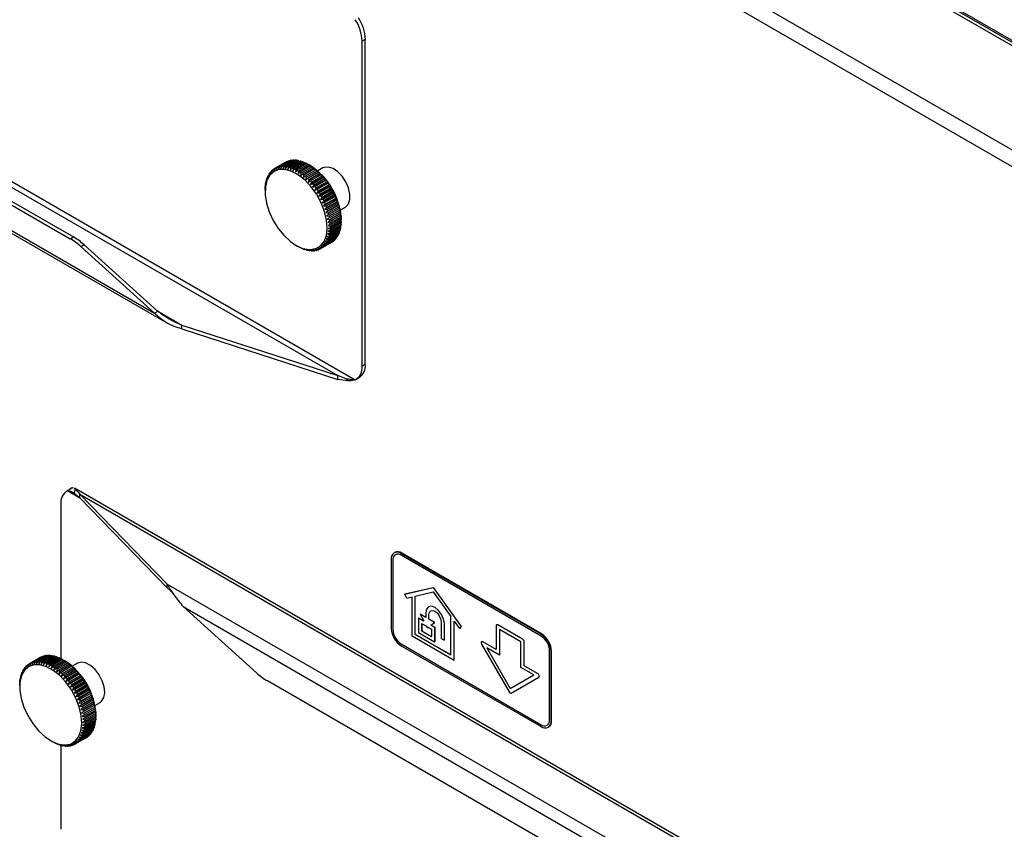
# Model space of a CAD drawing. Units: millimetres. Extents: x 88 to 3250, y 197 to 3459.
# Drawn here: x 2543 to 2717, y 942 to 1086 of the extents above; entities that cross this region are included whole.
import ezdxf

# ---------------------------------------------------------------- set-up
doc = ezdxf.new("R2010")
doc.units = ezdxf.units.MM

msp = doc.modelspace()

# ---------------------------------------------------------------- linework, layer by layer
at = {"color": 7, "linetype": 'Continuous', "lineweight": 25}
for p, q in [((2860.9, 998.72), (2468.98, 1224.97)), ((2861.8, 998.81), (2469.88, 1225.06)), ((2471.58, 1224.42), (2861.99, 999.04)), ((2844.92, 989.5), (2453, 1215.75)), ((2843.65, 987.29), (2451.73, 1213.54)), ((2461.74, 1102.98), (2602.13, 1021.94)), ((2463.91, 1100.68), (2599.05, 1022.67)), ((2480.62, 1082.9), (2568.9, 1031.93)), ((2482.19, 1082.48), (2566.62, 1033.74)), ((2603.92, 1082.15), (2603.35, 1081.83)), ((2603.35, 1024.32), (2603.35, 1081.83)), ((2603.92, 1024.65), (2603.92, 1082.15)), ((2497.1, 1078.41), (2551.71, 1046.88)), ((2497.66, 1078.73), (2552.27, 1047.21)), ((2590.88, 1060.76), (2588.97, 1059.65)), ((2591.09, 1060.78), (2589.18, 1059.67)), ((2591.29, 1060.78), (2589.38, 1059.68)), ((2591.51, 1060.77), (2589.6, 1059.67)), ((2591.72, 1060.76), (2589.81, 1059.65)), ((2590.88, 1060.76), (2590.99, 1060.72)), ((2591.29, 1060.78), (2591.43, 1060.73)), ((2591.72, 1060.76), (2591.89, 1060.69)), ((2587.7, 1059.15), (2587.54, 1059.07)), ((2587.54, 1059.07), (2587.57, 1058.75)), ((2587.57, 1058.75), (2587.71, 1059.18)), ((2589.77, 1060.39), (2587.86, 1059.28)), ((2587.86, 1059.28), (2587.88, 1058.95)), ((2587.88, 1058.95), (2588.04, 1059.38)), ((2589.95, 1060.48), (2588.04, 1059.38)), ((2590.12, 1060.56), (2588.21, 1059.46)), ((2588.21, 1059.46), (2588.22, 1059.1)), ((2588.22, 1059.1), (2588.4, 1059.53)), ((2590.31, 1060.63), (2588.4, 1059.53)), ((2590.49, 1060.68), (2588.58, 1059.58)), ((2588.58, 1059.58), (2588.59, 1059.21)), ((2588.59, 1059.21), (2588.78, 1059.62)), ((2590.69, 1060.73), (2588.78, 1059.62)), ((2588.97, 1059.27), (2589.18, 1059.67)), ((2588.97, 1059.65), (2588.97, 1059.27)), ((2589.38, 1059.68), (2589.37, 1059.28)), ((2589.37, 1059.28), (2589.6, 1059.67)), ((2589.77, 1060.39), (2589.78, 1060.38)), ((2589.81, 1059.65), (2589.79, 1059.25)), ((2589.79, 1059.25), (2590.04, 1059.62)), ((2591.95, 1060.72), (2590.04, 1059.62)), ((2590.12, 1060.56), (2590.16, 1060.55)), ((2590.26, 1059.58), (2590.22, 1059.16)), ((2590.22, 1059.16), (2590.49, 1059.52)), ((2592.17, 1060.68), (2590.26, 1059.58)), ((2590.49, 1060.68), (2590.57, 1060.66)), ((2592.4, 1060.63), (2590.49, 1059.52)), ((2590.71, 1059.46), (2590.66, 1059.03)), ((2590.66, 1059.03), (2590.95, 1059.37)), ((2592.62, 1060.56), (2590.71, 1059.46)), ((2592.86, 1060.48), (2590.95, 1059.37)), ((2591.18, 1059.29), (2591.11, 1058.85)), ((2591.11, 1058.85), (2591.42, 1059.18)), ((2593.09, 1060.39), (2591.18, 1059.29)), ((2593.33, 1060.28), (2591.42, 1059.18)), ((2591.65, 1059.07), (2591.56, 1058.63)), ((2593.56, 1060.17), (2591.65, 1059.07)), ((2593.8, 1060.04), (2591.89, 1058.94)), ((2594.03, 1059.91), (2592.12, 1058.8)), ((2592.17, 1060.68), (2592.35, 1060.6)), ((2594.27, 1059.75), (2592.36, 1058.65)), ((2594.5, 1059.6), (2592.59, 1058.5)), ((2592.62, 1060.56), (2592.83, 1060.46)), ((2594.74, 1059.42), (2592.83, 1058.32)), ((2594.96, 1059.25), (2593.06, 1058.15)), ((2593.09, 1060.39), (2593.31, 1060.27)), ((2595.2, 1059.05), (2593.29, 1057.95)), ((2593.56, 1060.17), (2593.8, 1060.04)), ((2594.16, 1059.83), (2593.88, 1059.99)), ((2594.03, 1059.91), (2594.35, 1059.71)), ((2594.35, 1059.71), (2594.27, 1059.75)), ((2594.5, 1059.6), (2594.8, 1059.41)), ((2594.8, 1059.41), (2594.74, 1059.42)), ((2594.96, 1059.25), (2595.25, 1059.06)), ((2595.25, 1059.06), (2595.2, 1059.05)), ((2596.41, 1059.4), (2595.5, 1058.87)), ((2586.49, 1057.36), (2586.43, 1057.33)), ((2586.43, 1057.33), (2586.46, 1057.13)), ((2586.46, 1057.13), (2586.51, 1057.55)), ((2586.65, 1057.79), (2586.59, 1057.75)), ((2586.59, 1057.75), (2586.62, 1057.53)), ((2586.62, 1057.53), (2586.68, 1057.96)), ((2586.86, 1058.19), (2586.78, 1058.14)), ((2586.78, 1058.14), (2586.81, 1057.89)), ((2586.81, 1057.89), (2586.89, 1058.33)), ((2587.11, 1058.55), (2587, 1058.49)), ((2587, 1058.49), (2587.03, 1058.22)), ((2587.03, 1058.22), (2587.13, 1058.66)), ((2587.38, 1058.87), (2587.26, 1058.8)), ((2587.26, 1058.8), (2587.29, 1058.51)), ((2587.29, 1058.51), (2587.4, 1058.94)), ((2591.56, 1058.63), (2591.89, 1058.94)), ((2592.12, 1058.8), (2592.02, 1058.37)), ((2592.02, 1058.37), (2592.36, 1058.65)), ((2592.59, 1058.5), (2592.47, 1058.06)), ((2592.47, 1058.06), (2592.83, 1058.32)), ((2593.06, 1058.15), (2592.92, 1057.71)), ((2592.92, 1057.71), (2593.29, 1057.95)), ((2595.69, 1058.68), (2593.36, 1057.33)), ((2593.51, 1057.76), (2593.36, 1057.33)), ((2593.36, 1057.33), (2593.75, 1057.54)), ((2595.42, 1058.86), (2593.51, 1057.76)), ((2595.66, 1058.64), (2593.75, 1057.54)), ((2596.12, 1058.26), (2593.79, 1056.91)), ((2593.96, 1057.33), (2593.79, 1056.91)), ((2595.87, 1058.43), (2593.96, 1057.33)), ((2596.1, 1058.2), (2594.19, 1057.1)), ((2596.54, 1057.81), (2594.2, 1056.46)), ((2596.31, 1057.97), (2594.4, 1056.87)), ((2596.94, 1057.33), (2594.6, 1055.98)), ((2596.53, 1057.72), (2594.62, 1056.62)), ((2596.73, 1057.48), (2594.82, 1056.38)), ((2595.42, 1058.86), (2595.69, 1058.68)), ((2595.69, 1058.68), (2595.66, 1058.64)), ((2595.87, 1058.43), (2596.12, 1058.26)), ((2596.12, 1058.26), (2596.1, 1058.2)), ((2596.31, 1057.97), (2596.54, 1057.81)), ((2596.54, 1057.81), (2596.53, 1057.72)), ((2596.73, 1057.48), (2596.94, 1057.33)), ((2596.94, 1057.33), (2596.94, 1057.22)), ((2586.19, 1055.47), (2586.19, 1055.6)), ((2586.2, 1055.73), (2586.21, 1056.13)), ((2586.2, 1055.86), (2586.2, 1055.73)), ((2586.21, 1055.86), (2586.2, 1055.86)), ((2586.26, 1056.39), (2586.24, 1056.38)), ((2586.24, 1056.38), (2586.25, 1056.23)), ((2586.25, 1056.23), (2586.27, 1056.63)), ((2586.35, 1056.89), (2586.32, 1056.87)), ((2586.32, 1056.87), (2586.34, 1056.69)), ((2586.34, 1056.69), (2586.37, 1057.11)), ((2593.79, 1056.91), (2594.19, 1057.1)), ((2594.4, 1056.87), (2594.2, 1056.46)), ((2594.2, 1056.46), (2594.62, 1056.62)), ((2594.82, 1056.38), (2594.6, 1055.98)), ((2594.6, 1055.98), (2595.03, 1056.12)), ((2597.32, 1056.82), (2594.98, 1055.47)), ((2595.22, 1055.86), (2594.98, 1055.47)), ((2594.98, 1055.47), (2595.42, 1055.58)), ((2596.94, 1057.22), (2595.03, 1056.12)), ((2597.13, 1056.96), (2595.22, 1055.86)), ((2597.68, 1056.29), (2595.34, 1054.94)), ((2597.33, 1056.69), (2595.42, 1055.58)), ((2597.51, 1056.42), (2595.6, 1055.32)), ((2598.01, 1055.74), (2595.68, 1054.4)), ((2597.69, 1056.13), (2595.78, 1055.03)), ((2597.86, 1055.86), (2595.95, 1054.76)), ((2598.04, 1055.56), (2596.13, 1054.46)), ((2597.13, 1056.96), (2597.32, 1056.82)), ((2597.32, 1056.82), (2597.33, 1056.69)), ((2597.51, 1056.42), (2597.68, 1056.29)), ((2597.68, 1056.29), (2597.69, 1056.13)), ((2597.86, 1055.86), (2598.01, 1055.74)), ((2598.01, 1055.74), (2598.04, 1055.56)), ((2586.19, 1055.47), (2586.19, 1055.23)), ((2595.6, 1055.32), (2595.34, 1054.94)), ((2595.34, 1054.94), (2595.78, 1055.03)), ((2595.95, 1054.76), (2595.68, 1054.4)), ((2595.68, 1054.4), (2596.13, 1054.46)), ((2598.32, 1055.18), (2595.99, 1053.83)), ((2596.28, 1054.17), (2595.99, 1053.83)), ((2595.99, 1053.83), (2596.44, 1053.87)), ((2598.6, 1054.61), (2596.27, 1053.26)), ((2598.19, 1055.28), (2596.28, 1054.17)), ((2598.35, 1054.97), (2596.44, 1053.87)), ((2598.85, 1054.02), (2596.52, 1052.68)), ((2598.49, 1054.68), (2596.58, 1053.58)), ((2598.63, 1054.37), (2596.72, 1053.27)), ((2598.76, 1054.08), (2596.85, 1052.98)), ((2598.19, 1055.28), (2598.32, 1055.18)), ((2598.32, 1055.18), (2598.35, 1054.97)), ((2598.49, 1054.68), (2598.6, 1054.61)), ((2598.6, 1054.61), (2598.63, 1054.37)), ((2598.76, 1054.08), (2598.85, 1054.02)), ((2598.85, 1054.02), (2598.89, 1053.77)), ((2596.58, 1053.58), (2596.27, 1053.26)), ((2596.27, 1053.26), (2596.72, 1053.27)), ((2596.85, 1052.98), (2596.52, 1052.68)), ((2596.52, 1052.68), (2596.98, 1052.67)), ((2599.07, 1053.44), (2596.74, 1052.09)), ((2597.09, 1052.37), (2596.74, 1052.09)), ((2596.74, 1052.09), (2597.2, 1052.06)), ((2599.26, 1052.85), (2596.93, 1051.51)), ((2598.89, 1053.77), (2596.98, 1052.67)), ((2599.41, 1052.27), (2597.08, 1050.92)), ((2599, 1053.47), (2597.09, 1052.37)), ((2599.1, 1053.16), (2597.2, 1052.06)), ((2599.2, 1052.86), (2597.29, 1051.76)), ((2599.29, 1052.55), (2597.38, 1051.45)), ((2599.36, 1052.26), (2597.46, 1051.16)), ((2599, 1053.47), (2599.07, 1053.44)), ((2599.07, 1053.44), (2599.1, 1053.16)), ((2599.2, 1052.86), (2599.26, 1052.85)), ((2599.26, 1052.85), (2599.29, 1052.55)), ((2599.36, 1052.26), (2599.41, 1052.27)), ((2599.41, 1052.27), (2599.44, 1051.95)), ((2599.5, 1051.94), (2600.4, 1052.47)), ((2597.29, 1051.76), (2596.93, 1051.51)), ((2596.93, 1051.51), (2597.38, 1051.45)), ((2597.46, 1051.16), (2597.08, 1050.92)), ((2597.08, 1050.92), (2597.53, 1050.85)), ((2597.59, 1050.56), (2597.19, 1050.35)), ((2597.19, 1050.35), (2597.64, 1050.25)), ((2599.44, 1051.95), (2597.53, 1050.85)), ((2599.5, 1051.66), (2597.59, 1050.56)), ((2599.55, 1051.36), (2597.64, 1050.25)), ((2599.59, 1051.07), (2597.68, 1049.97)), ((2599.62, 1050.78), (2597.71, 1049.67)), ((2599.64, 1050.5), (2597.73, 1049.4)), ((2599.5, 1051.66), (2599.53, 1051.7)), ((2599.53, 1051.7), (2599.55, 1051.36)), ((2599.59, 1051.07), (2599.61, 1051.13)), ((2599.61, 1051.13), (2599.62, 1050.78)), ((2599.64, 1050.5), (2599.65, 1050.59)), ((2599.65, 1050.59), (2599.66, 1050.21)), ((2599.66, 1049.98), (2599.66, 1050.31)), ((2597.68, 1049.97), (2597.27, 1049.79)), ((2597.27, 1049.79), (2597.71, 1049.67)), ((2597.73, 1049.4), (2597.32, 1049.24)), ((2597.32, 1049.24), (2597.75, 1049.11)), ((2597.75, 1048.84), (2597.32, 1048.71)), ((2597.32, 1048.71), (2597.74, 1048.57)), ((2599.53, 1048.66), (2597.62, 1047.56)), ((2599.58, 1048.91), (2597.67, 1047.81)), ((2599.61, 1049.15), (2597.7, 1048.05)), ((2599.64, 1049.41), (2597.73, 1048.31)), ((2599.65, 1049.67), (2597.74, 1048.57)), ((2599.66, 1050.21), (2597.75, 1049.11)), ((2599.66, 1049.95), (2597.75, 1048.84)), ((2599.55, 1048.89), (2599.53, 1048.66)), ((2599.62, 1049.41), (2599.61, 1049.15)), ((2599.66, 1049.94), (2599.65, 1049.67)), ((2551.71, 1046.88), (2552.27, 1047.21)), ((2598.73, 1046.88), (2596.82, 1045.78)), ((2598.85, 1047.04), (2596.94, 1045.93)), ((2597.44, 1046.89), (2596.98, 1046.86)), ((2596.98, 1046.86), (2597.35, 1046.67)), ((2598.97, 1047.21), (2597.06, 1046.11)), ((2597.57, 1047.33), (2597.12, 1047.27)), ((2597.12, 1047.27), (2597.51, 1047.1)), ((2599.07, 1047.39), (2597.16, 1046.28)), ((2597.67, 1047.81), (2597.23, 1047.73)), ((2597.23, 1047.73), (2597.62, 1047.56)), ((2599.17, 1047.58), (2597.26, 1046.48)), ((2597.73, 1048.31), (2597.29, 1048.21)), ((2597.29, 1048.21), (2597.7, 1048.05)), ((2599.26, 1047.77), (2597.35, 1046.67)), ((2599.35, 1047.99), (2597.44, 1046.89)), ((2599.42, 1048.2), (2597.51, 1047.1)), ((2599.48, 1048.43), (2597.57, 1047.33)), ((2598.87, 1047.16), (2598.85, 1047.04)), ((2599.1, 1047.54), (2599.07, 1047.39)), ((2599.28, 1047.95), (2599.26, 1047.77)), ((2599.44, 1048.41), (2599.42, 1048.2)), ((2554.19, 1045.79), (2553.63, 1045.47)), ((2553.63, 1045.47), (2566.62, 1033.74)), ((2554.19, 1045.79), (2567.18, 1034.06)), ((2591.69, 1045.71), (2591.81, 1045.63)), ((2592.06, 1045.49), (2591.81, 1045.63)), ((2592.53, 1045.25), (2592.18, 1045.44)), ((2592.18, 1045.44), (2592.29, 1045.37)), ((2592.3, 1045.38), (2592.29, 1045.37)), ((2593, 1045.06), (2592.63, 1045.24)), ((2592.63, 1045.24), (2592.76, 1045.15)), ((2592.78, 1045.16), (2592.76, 1045.15)), ((2593.46, 1044.91), (2593.08, 1045.09)), ((2593.08, 1045.09), (2593.22, 1044.98)), ((2595.91, 1045.06), (2595.47, 1045.16)), ((2595.47, 1045.16), (2595.73, 1044.97)), ((2596.24, 1045.25), (2595.79, 1045.33)), ((2595.79, 1045.33), (2596.07, 1045.15)), ((2597.98, 1046.25), (2596.07, 1045.15)), ((2596.54, 1045.49), (2596.09, 1045.55)), ((2596.09, 1045.55), (2596.39, 1045.36)), ((2598.15, 1046.35), (2596.24, 1045.25)), ((2596.82, 1045.78), (2596.36, 1045.82)), ((2596.36, 1045.82), (2596.68, 1045.63)), ((2598.3, 1046.47), (2596.39, 1045.36)), ((2598.45, 1046.6), (2596.54, 1045.49)), ((2597.06, 1046.11), (2596.6, 1046.13)), ((2596.6, 1046.13), (2596.94, 1045.93)), ((2598.59, 1046.73), (2596.68, 1045.63)), ((2597.26, 1046.48), (2596.81, 1046.47)), ((2596.81, 1046.47), (2597.16, 1046.28)), ((2597.99, 1046.26), (2597.98, 1046.25)), ((2598.31, 1046.52), (2598.3, 1046.47)), ((2598.61, 1046.82), (2598.59, 1046.73)), ((2593.26, 1045), (2593.22, 1044.98)), ((2593.91, 1044.81), (2593.51, 1044.98)), ((2593.51, 1044.98), (2593.68, 1044.85)), ((2593.73, 1044.89), (2593.68, 1044.85)), ((2594.34, 1044.76), (2593.94, 1044.92)), ((2593.94, 1044.92), (2594.12, 1044.78)), ((2594.19, 1044.82), (2594.12, 1044.78)), ((2594.77, 1044.76), (2594.35, 1044.91)), ((2594.35, 1044.91), (2594.55, 1044.75)), ((2594.64, 1044.8), (2594.55, 1044.75)), ((2595.17, 1044.81), (2594.74, 1044.94)), ((2594.74, 1044.94), (2594.96, 1044.78)), ((2595.07, 1044.84), (2594.96, 1044.78)), ((2595.55, 1044.91), (2595.11, 1045.03)), ((2595.11, 1045.03), (2595.36, 1044.85)), ((2595.49, 1044.93), (2595.36, 1044.85)), ((2595.88, 1045.06), (2595.73, 1044.97)), ((2566.62, 1033.74), (2567.18, 1034.06)), ((2571.48, 1030.93), (2571.48, 1031.58)), ((2571.48, 1031.58), (2599.05, 1022.67)), ((2571.48, 1030.93), (2599.05, 1022.01)), ((2603.92, 1024.65), (2603.35, 1024.32)), ((2599.05, 1022.01), (2599.05, 1022.67)), ((2600.55, 1022.13), (2599.05, 1022.67)), ((2600.83, 1021.73), (2599.05, 1022.01)), ((2600.55, 1022.13), (2600.83, 1021.73)), ((2602.32, 1022.03), (2602.88, 1022.36)), ((2551.64, 1002.56), (2551.07, 1002.23)), ((2551.26, 1002.33), (2551.61, 1002.52)), ((2552.03, 1002.8), (2551.61, 1002.52)), ((2551.83, 1002.65), (2551.64, 1002.56)), ((2552.39, 1001.87), (2552.67, 1002.6)), ((2552.39, 1001.87), (2553.43, 1001.07)), ((2552.43, 1002.75), (2552.67, 1002.6)), ((2691.02, 922.79), (2552.45, 1002.78)), ((2552.67, 1002.6), (2553.43, 1001.73)), ((2568.88, 985.81), (2553.43, 1001.73)), ((2553.43, 1001.73), (2688.57, 923.71)), ((2553.43, 1001.07), (2553.43, 1001.73)), ((2550.04, 999.94), (2550.04, 972.61)), ((2568.88, 985.16), (2553.43, 1001.07)), ((2609.11, 991.4), (2609.03, 991.35)), ((2610.36, 991.27), (2610.28, 991.23)), ((2635.03, 976.94), (2610.28, 991.23)), ((2635.1, 976.99), (2610.36, 991.27)), ((2608.51, 990.21), (2608.51, 977.96)), ((2608.79, 990.04), (2608.8, 990.05)), ((2608.79, 990.04), (2608.79, 977.8)), ((2608.8, 990.05), (2608.8, 977.8)), ((2635.03, 976.61), (2610.28, 990.9)), ((2568.88, 985.81), (2661, 932.63)), ((2568.88, 985.16), (2568.88, 985.81)), ((2568.88, 985.16), (2570.07, 984.07)), ((2610.91, 984.05), (2615.9, 985.21)), ((2610.92, 984.06), (2615.91, 985.21)), ((2612.75, 983.68), (2615.9, 984.41)), ((2615.9, 985.21), (2620.88, 978.3)), ((2615.9, 985.21), (2615.91, 985.21)), ((2615.9, 984.41), (2619.05, 980.05)), ((2615.91, 985.21), (2620.89, 978.3)), ((2610.91, 984.05), (2610.92, 984.06)), ((2611.24, 983.33), (2610.91, 984.05)), ((2611.24, 983.33), (2612.19, 983.55)), ((2612.19, 976.57), (2612.19, 983.55)), ((2612.75, 976.9), (2612.75, 983.68)), ((2612.76, 976.9), (2612.76, 983.68)), ((2571.71, 981.83), (2656.14, 933.08)), ((2584.7, 970.1), (2571.71, 981.83)), ((2614.61, 980.71), (2614.61, 979.91)), ((2615.1, 981.78), (2615.09, 981.78)), ((2613.32, 979.84), (2613.32, 977.22)), ((2613.32, 979.84), (2614.25, 979.3)), ((2613.32, 979.84), (2613.33, 979.84)), ((2613.33, 979.84), (2614.24, 979.31)), ((2613.6, 980.49), (2614.25, 979.3)), ((2614.61, 979.91), (2613.6, 980.49)), ((2613.6, 980.49), (2613.61, 980.49)), ((2614.61, 979.92), (2613.61, 980.49)), ((2615.17, 980.38), (2615.18, 980.39)), ((2615.17, 979.58), (2615.17, 980.38)), ((2615.17, 979.58), (2615.18, 979.59)), ((2616.18, 979), (2615.17, 979.58)), ((2615.18, 979.59), (2615.18, 980.39)), ((2616.19, 979), (2615.18, 979.59)), ((2615.54, 978.56), (2616.19, 979)), ((2615.54, 978.56), (2616.18, 979)), ((2616.18, 979), (2616.19, 979)), ((2617.33, 979.14), (2617.33, 976.21)), ((2619.05, 973.26), (2619.05, 980.05)), ((2619.61, 979.26), (2620.56, 977.95)), ((2619.61, 972.28), (2619.61, 979.26)), ((2619.62, 972.29), (2619.62, 979.25)), ((2608.79, 977.8), (2608.8, 977.8)), ((2613.32, 977.22), (2616.18, 975.57)), ((2613.88, 978.86), (2613.88, 977.55)), ((2613.88, 978.86), (2614.76, 978.35)), ((2613.88, 977.55), (2615.62, 976.55)), ((2613.88, 977.55), (2613.89, 977.55)), ((2613.89, 978.85), (2613.89, 977.55)), ((2613.89, 977.55), (2615.62, 976.56)), ((2614.76, 978.35), (2614.89, 978.11)), ((2614.89, 978.11), (2615.02, 978.2)), ((2614.89, 978.11), (2614.9, 978.12)), ((2614.9, 978.12), (2615.02, 978.2)), ((2615.02, 978.2), (2615.62, 977.86)), ((2615.54, 978.56), (2616.19, 978.19)), ((2615.54, 978.56), (2616.18, 978.18)), ((2615.54, 978.56), (2615.54, 978.56)), ((2615.62, 977.86), (2615.62, 976.55)), ((2616.18, 978.18), (2616.19, 978.19)), ((2616.18, 978.18), (2616.18, 975.57)), ((2616.19, 978.19), (2616.19, 975.57)), ((2617.9, 975.89), (2617.9, 978.82)), ((2617.9, 978.81), (2617.9, 978.82)), ((2617.9, 975.89), (2617.9, 978.81)), ((2620.88, 978.3), (2620.56, 977.95)), ((2620.56, 977.95), (2620.57, 977.95)), ((2620.89, 978.3), (2620.57, 977.95)), ((2620.88, 978.3), (2620.89, 978.3)), ((2627.07, 978.43), (2627.07, 974.22)), ((2627.16, 978.62), (2627.15, 978.61)), ((2627.35, 978.59), (2627.36, 978.6)), ((2631.74, 976.06), (2627.35, 978.59)), ((2631.75, 976.07), (2627.36, 978.6)), ((2631.46, 975.57), (2627.64, 977.78)), ((2627.64, 977.78), (2627.64, 973.24)), ((2627.64, 977.77), (2627.64, 973.25)), ((2619.61, 972.28), (2612.19, 976.57)), ((2619.05, 973.26), (2612.75, 976.9)), ((2612.75, 976.9), (2612.76, 976.9)), ((2619.05, 973.27), (2612.76, 976.9)), ((2616.18, 975.57), (2616.19, 975.57)), ((2617.33, 976.21), (2617.9, 975.89)), ((2617.9, 975.89), (2617.9, 975.89)), ((2624.51, 975.62), (2624.5, 975.61)), ((2624.7, 975.59), (2624.71, 975.6)), ((2627.07, 974.22), (2624.7, 975.59)), ((2627.07, 974.23), (2624.71, 975.6)), ((2631.46, 971.04), (2631.46, 975.57)), ((2631.74, 976.06), (2631.75, 976.07)), ((2632.02, 975.57), (2632.03, 975.58)), ((2632.02, 971.37), (2632.02, 975.57)), ((2632.03, 971.37), (2632.03, 975.58)), ((2635.1, 976.99), (2635.03, 976.94)), ((2610.28, 975.23), (2635.03, 960.94)), ((2610.28, 975.22), (2610.28, 975.23)), ((2610.28, 975.22), (2635.03, 960.94)), ((2610.28, 974.9), (2635.03, 960.61)), ((2624.5, 975.15), (2629.35, 966.76)), ((2627.64, 973.24), (2625.39, 974.54)), ((2625.39, 974.54), (2629.55, 967.34)), ((2625.4, 974.54), (2629.55, 967.34)), ((2636.51, 961.79), (2636.51, 974.04)), ((2636.87, 973.92), (2636.79, 973.88)), ((2636.79, 961.63), (2636.79, 973.88)), ((2636.87, 961.68), (2636.87, 973.92)), ((2546.36, 972.79), (2544.45, 971.68)), ((2546.52, 972.88), (2544.61, 971.77)), ((2546.7, 972.96), (2544.79, 971.86)), ((2546.88, 973.02), (2544.97, 971.92)), ((2544.98, 971.56), (2545.16, 971.98)), ((2547.07, 973.08), (2545.16, 971.98)), ((2547.26, 973.12), (2545.35, 972.02)), ((2545.35, 971.64), (2545.56, 972.05)), ((2545.35, 972.02), (2545.35, 971.64)), ((2547.47, 973.16), (2545.56, 972.05)), ((2547.66, 973.17), (2545.75, 972.07)), ((2545.75, 971.68), (2545.97, 972.08)), ((2545.75, 972.07), (2545.75, 971.68)), ((2547.88, 973.18), (2545.97, 972.08)), ((2546.18, 972.07), (2546.16, 971.67)), ((2546.16, 971.67), (2546.4, 972.05)), ((2548.08, 973.18), (2546.18, 972.07)), ((2548.31, 973.16), (2546.4, 972.05)), ((2546.52, 972.88), (2546.55, 972.87)), ((2546.61, 972.02), (2546.58, 971.61)), ((2546.58, 971.61), (2546.84, 971.98)), ((2548.52, 973.13), (2546.61, 972.02)), ((2548.75, 973.08), (2546.84, 971.98)), ((2546.88, 973.02), (2546.94, 973.01)), ((2547.06, 971.93), (2547.02, 971.5)), ((2548.97, 973.03), (2547.06, 971.93)), ((2547.26, 973.12), (2547.36, 973.09)), ((2549.21, 972.96), (2547.3, 971.86)), ((2549.43, 972.88), (2547.52, 971.78)), ((2547.66, 973.17), (2547.79, 973.13)), ((2549.67, 972.79), (2547.76, 971.68)), ((2549.9, 972.69), (2547.99, 971.58)), ((2548.08, 973.18), (2548.24, 973.12)), ((2550.14, 972.57), (2548.23, 971.47)), ((2550.37, 972.45), (2548.46, 971.34)), ((2548.52, 973.13), (2548.7, 973.05)), ((2550.61, 972.3), (2548.7, 971.2)), ((2550.84, 972.16), (2548.93, 971.06)), ((2548.97, 973.03), (2549.17, 972.94)), ((2551.08, 972), (2549.18, 970.89)), ((2549.43, 972.88), (2549.65, 972.77)), ((2549.9, 972.69), (2550.13, 972.56)), ((2550.37, 972.45), (2550.7, 972.25)), ((2550.7, 972.25), (2550.61, 972.3)), ((2550.75, 972.23), (2550.63, 972.3)), ((2550.84, 972.16), (2551.16, 971.97)), ((2551.16, 971.97), (2551.08, 972)), ((2619.61, 972.28), (2619.62, 972.29)), ((2627.64, 973.24), (2627.64, 973.25)), ((2543.33, 970.39), (2543.26, 970.35)), ((2543.26, 970.35), (2543.29, 970.11)), ((2543.29, 970.11), (2543.36, 970.54)), ((2543.56, 970.77), (2543.46, 970.72)), ((2543.46, 970.72), (2543.5, 970.46)), ((2543.5, 970.46), (2543.58, 970.89)), ((2543.82, 971.12), (2543.7, 971.05)), ((2543.7, 971.05), (2543.74, 970.77)), ((2543.74, 970.77), (2543.84, 971.2)), ((2544.12, 971.42), (2543.98, 971.34)), ((2543.98, 971.34), (2544.01, 971.03)), ((2544.01, 971.03), (2544.13, 971.47)), ((2544.44, 971.67), (2544.28, 971.58)), ((2544.28, 971.58), (2544.3, 971.25)), ((2544.3, 971.25), (2544.45, 971.68)), ((2544.61, 971.77), (2544.63, 971.43)), ((2544.63, 971.43), (2544.79, 971.86)), ((2544.97, 971.92), (2544.98, 971.56)), ((2547.02, 971.5), (2547.3, 971.86)), ((2547.52, 971.78), (2547.46, 971.35)), ((2547.46, 971.35), (2547.76, 971.68)), ((2547.99, 971.58), (2547.92, 971.15)), ((2547.92, 971.15), (2548.23, 971.47)), ((2548.46, 971.34), (2548.37, 970.91)), ((2548.37, 970.91), (2548.7, 971.2)), ((2548.93, 971.06), (2548.82, 970.62)), ((2548.82, 970.62), (2549.18, 970.89)), ((2549.4, 970.73), (2549.27, 970.3)), ((2549.27, 970.3), (2549.64, 970.54)), ((2551.31, 971.83), (2549.4, 970.73)), ((2551.55, 971.65), (2549.64, 970.54)), ((2549.86, 970.36), (2549.72, 969.93)), ((2551.77, 971.46), (2549.86, 970.36)), ((2552.01, 971.26), (2550.1, 970.16)), ((2552.49, 970.88), (2550.15, 969.53)), ((2552.23, 971.06), (2550.32, 969.95)), ((2552.46, 970.83), (2550.55, 969.73)), ((2552.91, 970.44), (2550.58, 969.09)), ((2552.67, 970.61), (2550.76, 969.51)), ((2552.89, 970.37), (2550.98, 969.27)), ((2551.31, 971.83), (2551.61, 971.64)), ((2551.61, 971.64), (2551.55, 971.65)), ((2551.77, 971.46), (2552.05, 971.28)), ((2552.05, 971.28), (2552.01, 971.26)), ((2552.99, 971.79), (2552.08, 971.27)), ((2552.23, 971.06), (2552.49, 970.88)), ((2552.49, 970.88), (2552.46, 970.83)), ((2552.67, 970.61), (2552.91, 970.44)), ((2552.91, 970.44), (2552.89, 970.37)), ((2633.71, 969.74), (2631.46, 971.04)), ((2634.39, 970), (2632.02, 971.37)), ((2632.02, 971.37), (2632.03, 971.37)), ((2634.4, 970), (2632.03, 971.37)), ((2542.81, 968.52), (2542.79, 968.51)), ((2542.79, 968.51), (2542.81, 968.38)), ((2542.81, 968.38), (2542.82, 968.78)), ((2542.88, 969.04), (2542.85, 969.02)), ((2542.85, 969.02), (2542.87, 968.86)), ((2542.87, 968.86), (2542.9, 969.27)), ((2543, 969.52), (2542.95, 969.5)), ((2542.95, 969.5), (2542.98, 969.31)), ((2542.98, 969.31), (2543.02, 969.73)), ((2543.15, 969.97), (2543.09, 969.94)), ((2543.09, 969.94), (2543.11, 969.73)), ((2543.11, 969.73), (2543.17, 970.16)), ((2549.72, 969.93), (2550.1, 970.16)), ((2550.32, 969.95), (2550.15, 969.53)), ((2550.15, 969.53), (2550.55, 969.73)), ((2550.76, 969.51), (2550.58, 969.09)), ((2550.58, 969.09), (2550.98, 969.27)), ((2553.32, 969.97), (2550.98, 968.63)), ((2551.19, 969.04), (2550.98, 968.63)), ((2550.98, 968.63), (2551.4, 968.78)), ((2553.1, 970.14), (2551.19, 969.04)), ((2553.71, 969.48), (2551.38, 968.13)), ((2551.6, 968.53), (2551.38, 968.13)), ((2553.31, 969.88), (2551.4, 968.78)), ((2553.51, 969.63), (2551.6, 968.53)), ((2554.08, 968.96), (2551.75, 967.62)), ((2553.71, 969.36), (2551.8, 968.26)), ((2553.9, 969.1), (2551.99, 968)), ((2554.09, 968.82), (2552.18, 967.72)), ((2554.27, 968.55), (2552.36, 967.45)), ((2553.1, 970.14), (2553.32, 969.97)), ((2553.32, 969.97), (2553.31, 969.88)), ((2553.51, 969.63), (2553.71, 969.48)), ((2553.71, 969.48), (2553.71, 969.36)), ((2553.9, 969.1), (2554.08, 968.96)), ((2554.08, 968.96), (2554.09, 968.82)), ((2554.27, 968.55), (2554.43, 968.43)), ((2641.23, 937.15), (2586.62, 968.68)), ((2629.55, 967.34), (2633.71, 969.74)), ((2629.75, 966.53), (2634.6, 969.33)), ((2629.75, 966.53), (2634.59, 969.33)), ((2634.39, 970), (2634.4, 970)), ((2634.59, 969.33), (2634.6, 969.33)), ((2542.78, 967.87), (2542.78, 968.26)), ((2551.38, 968.13), (2551.8, 968.26)), ((2551.99, 968), (2551.75, 967.62)), ((2551.75, 967.62), (2552.18, 967.72)), ((2554.43, 968.43), (2552.09, 967.08)), ((2552.36, 967.45), (2552.09, 967.08)), ((2552.09, 967.08), (2552.54, 967.15)), ((2554.75, 967.87), (2552.42, 966.52)), ((2552.7, 966.87), (2552.42, 966.52)), ((2554.45, 968.25), (2552.54, 967.15)), ((2554.61, 967.98), (2552.7, 966.87)), ((2555.05, 967.3), (2552.71, 965.95)), ((2554.78, 967.67), (2552.87, 966.57)), ((2555.31, 966.72), (2552.98, 965.38)), ((2554.92, 967.39), (2553.01, 966.29)), ((2555.07, 967.08), (2553.17, 965.98)), ((2555.21, 966.79), (2553.3, 965.69)), ((2554.43, 968.43), (2554.45, 968.25)), ((2554.61, 967.98), (2554.75, 967.87)), ((2554.75, 967.87), (2554.78, 967.67)), ((2554.92, 967.39), (2555.05, 967.3)), ((2555.05, 967.3), (2555.07, 967.08)), ((2555.21, 966.79), (2555.31, 966.72)), ((2555.31, 966.72), (2555.34, 966.48)), ((2552.42, 966.52), (2552.87, 966.57)), ((2553.01, 966.29), (2552.71, 965.95)), ((2552.71, 965.95), (2553.17, 965.98)), ((2553.3, 965.69), (2552.98, 965.38)), ((2552.98, 965.38), (2553.43, 965.38)), ((2555.55, 966.14), (2553.22, 964.79)), ((2553.55, 965.08), (2553.22, 964.79)), ((2555.75, 965.55), (2553.42, 964.21)), ((2555.34, 966.48), (2553.43, 965.38)), ((2555.46, 966.18), (2553.55, 965.08)), ((2555.92, 964.97), (2553.59, 963.62)), ((2555.58, 965.87), (2553.67, 964.77)), ((2555.68, 965.58), (2553.77, 964.47)), ((2555.78, 965.26), (2553.87, 964.16)), ((2555.87, 964.97), (2553.96, 963.87)), ((2555.46, 966.18), (2555.55, 966.14)), ((2555.55, 966.14), (2555.58, 965.87)), ((2555.68, 965.58), (2555.75, 965.55)), ((2555.75, 965.55), (2555.78, 965.26)), ((2555.87, 964.97), (2555.92, 964.97)), ((2555.92, 964.97), (2555.95, 964.66)), ((2629.75, 966.53), (2629.75, 966.53)), ((2553.22, 964.79), (2553.67, 964.77)), ((2553.77, 964.47), (2553.42, 964.21)), ((2553.42, 964.21), (2553.87, 964.16)), ((2553.96, 963.87), (2553.59, 963.62)), ((2553.59, 963.62), (2554.04, 963.55)), ((2554.11, 963.26), (2553.72, 963.04)), ((2555.95, 964.66), (2554.04, 963.55)), ((2556.02, 964.37), (2554.11, 963.26)), ((2556.08, 964.06), (2554.17, 962.96)), ((2556.13, 963.77), (2554.22, 962.67)), ((2556.17, 963.47), (2554.26, 962.37)), ((2556.02, 964.37), (2556.06, 964.39)), ((2556.06, 964.39), (2556.08, 964.06)), ((2556.08, 964.34), (2556.99, 964.87)), ((2556.13, 963.77), (2556.16, 963.82)), ((2556.16, 963.82), (2556.17, 963.47)), ((2556.2, 963.19), (2556.22, 963.26)), ((2556.22, 963.26), (2556.23, 962.9)), ((2553.72, 963.04), (2554.17, 962.96)), ((2554.22, 962.67), (2553.82, 962.47)), ((2553.82, 962.47), (2554.26, 962.37)), ((2554.29, 962.09), (2553.88, 961.92)), ((2553.88, 961.92), (2554.32, 961.8)), ((2554.33, 961.52), (2553.91, 961.38)), ((2556.2, 963.19), (2554.29, 962.09)), ((2556.2, 961.56), (2554.29, 960.46)), ((2556.22, 961.81), (2554.31, 960.71)), ((2556.23, 962.9), (2554.32, 961.8)), ((2556.24, 962.63), (2554.33, 961.52)), ((2556.24, 962.34), (2554.33, 961.24)), ((2556.24, 962.08), (2554.33, 960.98)), ((2556.17, 961.55), (2556.16, 961.31)), ((2556.23, 962.08), (2556.22, 961.81)), ((2556.24, 962.73), (2556.24, 962.34)), ((2556.24, 962.63), (2556.24, 962.73)), ((2556.24, 962.45), (2556.24, 962.71)), ((2636.87, 961.68), (2636.79, 961.63)), ((2555.66, 959.8), (2553.75, 958.69)), ((2554.21, 959.97), (2553.76, 959.9)), ((2553.76, 959.9), (2554.15, 959.73)), ((2554.29, 960.46), (2553.85, 960.37)), ((2553.85, 960.37), (2554.25, 960.2)), ((2555.76, 959.98), (2553.85, 958.88)), ((2554.33, 960.98), (2553.9, 960.86)), ((2553.9, 960.86), (2554.31, 960.71)), ((2553.91, 961.38), (2554.33, 961.24)), ((2555.85, 960.19), (2553.94, 959.08)), ((2555.93, 960.39), (2554.02, 959.29)), ((2556, 960.61), (2554.09, 959.51)), ((2556.06, 960.83), (2554.15, 959.73)), ((2556.12, 961.07), (2554.21, 959.97)), ((2556.16, 961.31), (2554.25, 960.2)), ((2555.57, 959.75), (2555.55, 959.61)), ((2555.78, 960.15), (2555.76, 959.98)), ((2555.95, 960.58), (2555.93, 960.39)), ((2556.08, 961.05), (2556.06, 960.83)), ((2635.03, 960.94), (2635.03, 960.94)), ((2636.28, 960.49), (2636.35, 960.53)), ((2548.27, 958.1), (2548.55, 957.94)), ((2554.57, 958.65), (2552.67, 957.55)), ((2554.73, 958.75), (2552.82, 957.65)), ((2553.27, 958.03), (2552.82, 958.08)), ((2552.82, 958.08), (2553.13, 957.89)), ((2554.89, 958.87), (2552.98, 957.77)), ((2553.53, 958.34), (2553.07, 958.37)), ((2553.07, 958.37), (2553.4, 958.18)), ((2555.04, 958.99), (2553.13, 957.89)), ((2555.18, 959.14), (2553.27, 958.03)), ((2553.75, 958.69), (2553.3, 958.7)), ((2553.3, 958.7), (2553.64, 958.51)), ((2555.31, 959.28), (2553.4, 958.18)), ((2553.94, 959.08), (2553.49, 959.06)), ((2553.49, 959.06), (2553.85, 958.88)), ((2555.44, 959.45), (2553.53, 958.34)), ((2555.55, 959.61), (2553.64, 958.51)), ((2554.09, 959.51), (2553.64, 959.47)), ((2553.64, 959.47), (2554.02, 959.29)), ((2554.74, 958.78), (2554.73, 958.75)), ((2555.05, 959.06), (2555.04, 958.99)), ((2555.33, 959.38), (2555.31, 959.28)), ((2548.88, 957.76), (2548.54, 957.95)), ((2548.54, 957.95), (2548.64, 957.89)), ((2548.64, 957.9), (2548.64, 957.89)), ((2549.35, 957.54), (2548.99, 957.73)), ((2548.99, 957.73), (2549.11, 957.65)), ((2549.13, 957.66), (2549.11, 957.65)), ((2549.82, 957.37), (2549.44, 957.55)), ((2549.44, 957.55), (2549.58, 957.46)), ((2549.61, 957.47), (2549.58, 957.46)), ((2550.27, 957.25), (2549.88, 957.42)), ((2549.88, 957.42), (2550.04, 957.31)), ((2550.08, 957.33), (2550.04, 957.31)), ((2550.04, 957.31), (2550.04, 942.43)), ((2550.72, 957.18), (2550.32, 957.34)), ((2550.32, 957.34), (2550.49, 957.21)), ((2550.55, 957.25), (2550.49, 957.21)), ((2551.15, 957.15), (2550.73, 957.31)), ((2550.73, 957.31), (2550.93, 957.16)), ((2551.01, 957.21), (2550.93, 957.16)), ((2551.56, 957.18), (2551.14, 957.32)), ((2551.14, 957.32), (2551.35, 957.16)), ((2551.45, 957.22), (2551.35, 957.16)), ((2551.95, 957.25), (2551.52, 957.38)), ((2551.52, 957.38), (2551.75, 957.21)), ((2551.87, 957.28), (2551.75, 957.21)), ((2552.32, 957.38), (2551.88, 957.49)), ((2551.88, 957.49), (2552.13, 957.31)), ((2552.27, 957.39), (2552.13, 957.31)), ((2552.67, 957.55), (2552.22, 957.64)), ((2552.22, 957.64), (2552.49, 957.46)), ((2552.66, 957.55), (2552.49, 957.46)), ((2552.98, 957.77), (2552.53, 957.84)), ((2552.53, 957.84), (2552.82, 957.65))]:
    msp.add_line(p, q, dxfattribs=at)
at = {"color": 8, "linetype": 'Continuous', "lineweight": 25}
for p, q in [((2567.19, 1034.06), (2571.48, 1031.58)), ((2551.26, 1002.33), (2553.43, 1001.07))]:
    msp.add_line(p, q, dxfattribs=at)
at = {"color": 7, "linetype": 'Continuous', "lineweight": 25, "flags": 128}
for points in [[(2596.63, 1046.41), (2597.03, 1047.47), (2597.18, 1048.74), (2597.08, 1050.17), (2596.73, 1051.69), (2596.13, 1053.22), (2595.34, 1054.7), (2594.37, 1056.05), (2593.27, 1057.22), (2592.1, 1058.14), (2590.91, 1058.78), (2589.76, 1059.11), (2588.7, 1059.11), (2587.78, 1058.77), (2587.04, 1058.13), (2586.52, 1057.19), (2586.24, 1056.02), (2586.21, 1054.66), (2586.44, 1053.18), (2586.92, 1051.65), (2587.62, 1050.14), (2588.51, 1048.71), (2589.54, 1047.44), (2590.68, 1046.39), (2591.87, 1045.6), (2593.04, 1045.12), (2594.16, 1044.96), (2595.16, 1045.13), (2595.99, 1045.62), (2596.63, 1046.41)], [(2600.95, 1053.03), (2601.2, 1053.81), (2601.2, 1054.78), (2600.96, 1055.86), (2600.49, 1056.93), (2599.83, 1057.93), (2599.05, 1058.74), (2598.21, 1059.3), (2597.39, 1059.57), (2596.65, 1059.51), (2596.41, 1059.4)], [(2600.4, 1052.47), (2600.47, 1052.5), (2600.95, 1053.03)], [(2617.9, 978.81), (2617.77, 979.61), (2617.41, 980.43), (2616.88, 981.15), (2616.25, 981.66), (2615.62, 981.88), (2615.09, 981.78), (2614.73, 981.37), (2614.61, 980.71)], [(2617.9, 978.82), (2617.78, 979.62), (2617.42, 980.44), (2616.89, 981.16), (2616.26, 981.66), (2615.63, 981.88), (2615.1, 981.78)], [(2615.17, 980.38), (2615.26, 980.81), (2615.49, 981.08), (2615.84, 981.15), (2616.25, 981.01), (2616.67, 980.67), (2617.01, 980.2), (2617.25, 979.66), (2617.33, 979.14)], [(2615.18, 980.39), (2615.26, 980.82), (2615.5, 981.09), (2615.5, 981.09)], [(2624.7, 975.59), (2624.62, 975.63), (2624.55, 975.63), (2624.48, 975.6), (2624.44, 975.54), (2624.42, 975.46), (2624.43, 975.36), (2624.45, 975.26), (2624.5, 975.15)], [(2556.99, 964.87), (2557.27, 965.09), (2557.66, 965.72), (2557.82, 966.59), (2557.72, 967.62), (2557.38, 968.7), (2556.82, 969.76), (2556.11, 970.69), (2555.29, 971.4), (2554.45, 971.85), (2553.65, 971.98), (2552.98, 971.79), (2552.98, 971.79)], [(2544.36, 971.17), (2543.62, 970.53), (2543.1, 969.6), (2542.82, 968.42), (2542.79, 967.07), (2543.02, 965.59), (2543.5, 964.05), (2544.2, 962.54), (2545.09, 961.12), (2546.13, 959.85), (2547.26, 958.79), (2548.45, 958), (2549.63, 957.52), (2550.74, 957.36), (2551.74, 957.52), (2552.57, 958.02), (2553.21, 958.81), (2553.61, 959.87), (2553.77, 961.14), (2553.66, 962.57), (2553.31, 964.08), (2552.72, 965.62), (2551.92, 967.09), (2550.95, 968.45), (2549.86, 969.62), (2548.69, 970.54), (2547.5, 971.18), (2546.35, 971.51), (2545.29, 971.51), (2544.36, 971.17)], [(2634.59, 969.33), (2634.64, 969.38), (2634.67, 969.45), (2634.67, 969.54), (2634.65, 969.65), (2634.61, 969.75), (2634.55, 969.85), (2634.47, 969.94), (2634.39, 970)], [(2634.6, 969.33), (2634.65, 969.38), (2634.67, 969.45), (2634.68, 969.55), (2634.66, 969.65), (2634.62, 969.76), (2634.55, 969.86), (2634.48, 969.94), (2634.4, 970)], [(2629.35, 966.76), (2629.39, 966.7), (2629.44, 966.64), (2629.49, 966.59), (2629.55, 966.55), (2629.6, 966.52), (2629.65, 966.51), (2629.7, 966.51), (2629.75, 966.53)]]:
    msp.add_lwpolyline(points, dxfattribs=at)
at = {"color": 7, "linetype": 'Continuous', "lineweight": 25}
for centre, radius, start, end in [((2595.99, 1081.55), 7.37, 2.1742, 33.5902), ((2596.56, 1081.87), 7.37, 2.1742, 33.5902), ((2591.26, 1057.66), 3.12, 97.0329, 100.6095), ((2591.29, 1057.3), 3.48, 90.0124, 93.3422), ((2591.28, 1056.84), 3.95, 83.5397, 86.6012), ((2589.3, 1056.86), 2.82, 128.5567, 132.3876), ((2589.25, 1056.93), 2.73, 120.4958, 124.4082), ((2589.26, 1056.91), 2.75, 112.4216, 116.3137), ((2589.3, 1056.79), 2.88, 104.5423, 108.3158), ((2589.35, 1056.55), 3.12, 97.0329, 100.6095), ((2589.38, 1056.2), 3.48, 90.0124, 93.3422), ((2589.37, 1055.73), 3.95, 83.5397, 86.6012), ((2591.17, 1058.01), 2.75, 112.4216, 116.3137), ((2589.29, 1055.16), 4.52, 77.6228, 80.4174), ((2591.21, 1057.89), 2.88, 104.5423, 108.3158), ((2589.12, 1054.5), 5.21, 72.2347, 74.7786), ((2588.87, 1053.76), 5.99, 67.3282, 69.6459), ((2588.52, 1052.97), 6.85, 62.8475, 64.9664), ((2591.2, 1056.26), 4.52, 77.6228, 80.4174), ((2591.03, 1055.6), 5.21, 72.2347, 74.7786), ((2590.78, 1054.86), 5.99, 67.3282, 69.6459), ((2590.43, 1054.07), 6.85, 62.8475, 64.9664), ((2589.99, 1053.26), 7.77, 58.7352, 60.6829), ((2587.77, 1049.79), 11.9, 2.481, 57.5136), ((2589.48, 1052.45), 8.73, 54.937, 56.7392), ((2588.91, 1051.67), 9.7, 51.4027, 53.0831), ((2588.31, 1050.94), 10.65, 48.0876, 49.6672), ((2591.15, 1055.89), 4.93, 163.0603, 165.7003), ((2590.53, 1056.09), 4.28, 157.2106, 160.1089), ((2590.05, 1056.32), 3.75, 150.807, 153.9749), ((2589.68, 1056.53), 3.33, 143.8524, 147.2833), ((2589.44, 1056.72), 3.02, 136.3985, 140.0602), ((2588.08, 1052.16), 7.77, 58.7352, 60.6829), ((2587.57, 1051.35), 8.73, 54.937, 56.7392), ((2587, 1050.56), 9.7, 51.4027, 53.0831), ((2586.4, 1049.84), 10.65, 48.0876, 49.6672), ((2585.8, 1049.18), 11.53, 44.952, 46.4494), ((2587.71, 1050.29), 11.53, 44.952, 46.4494), ((2587.14, 1049.73), 12.33, 41.9603, 43.3921), ((2586.62, 1049.28), 13.02, 39.0807, 40.462), ((2593.6, 1055.56), 7.41, 177.6699, 179.6818), ((2592.7, 1055.61), 6.5, 173.2375, 175.4313), ((2591.87, 1055.73), 5.67, 168.3864, 170.7899), ((2585.23, 1048.63), 12.33, 41.9603, 43.3921), ((2584.71, 1048.17), 13.02, 39.0807, 40.462), ((2584.29, 1047.84), 13.56, 36.2846, 37.629), ((2583.99, 1047.62), 13.93, 33.5452, 34.8653), ((2586.2, 1048.94), 13.56, 36.2846, 37.629), ((2585.9, 1048.72), 13.93, 33.5452, 34.8653), ((2585.73, 1048.61), 14.13, 30.8376, 32.1454), ((2585.72, 1048.61), 14.14, 28.1374, 29.4446), ((2583.82, 1047.51), 14.13, 30.8376, 32.1454), ((2583.81, 1047.51), 14.14, 28.1374, 29.4446), ((2583.97, 1047.59), 13.96, 25.4207, 26.7389), ((2585.88, 1048.69), 13.96, 25.4207, 26.7389), ((2586.2, 1048.84), 13.6, 22.6629, 24.0041), ((2584.3, 1047.74), 13.6, 22.6629, 24.0041), ((2584.78, 1047.93), 13.08, 19.8385, 21.2153), ((2585.41, 1048.15), 12.41, 16.9202, 18.3459), ((2586.69, 1049.03), 13.08, 19.8385, 21.2153), ((2587.32, 1049.25), 12.41, 16.9202, 18.3459), ((2588.08, 1049.47), 11.62, 13.878, 15.3676), ((2586.17, 1048.37), 11.62, 13.878, 15.3676), ((2587.03, 1048.57), 10.74, 10.679, 12.2489), ((2588.94, 1049.67), 10.74, 10.679, 12.2489), ((2589.86, 1049.83), 9.8, 7.2861, 8.9548), ((2590.82, 1049.94), 8.84, 3.6577, 5.4459), ((2587.95, 1048.73), 9.8, 7.2861, 8.9548), ((2588.91, 1048.83), 8.84, 3.6577, 5.4459), ((2590.8, 1048.86), 6.95, 355.5024, 357.6018), ((2589.88, 1048.88), 7.88, 359.7471, 1.6781), ((2594.36, 1049.73), 5.29, 345.786, 348.3046), ((2593.58, 1049.87), 6.08, 350.8679, 353.163), ((2592.71, 1049.96), 6.95, 355.5024, 357.6018), ((2591.78, 1049.98), 7.88, 359.7471, 1.6781), ((2545.96, 1037.07), 11.38, 47.596, 59.6253), ((2546.52, 1037.39), 11.38, 47.596, 59.6253), ((2593.12, 1048.44), 4.59, 340.2034, 342.9703), ((2592.45, 1048.63), 5.29, 345.786, 348.3046), ((2591.67, 1048.77), 6.08, 350.8679, 353.163), ((2596.3, 1048.9), 3.16, 320.1823, 323.7345), ((2596, 1049.11), 3.52, 327.3966, 330.6983), ((2595.57, 1049.33), 4, 334.0788, 337.1115), ((2595.02, 1049.54), 4.59, 340.2034, 342.9703), ((2595.63, 1051.87), 7.31, 240.7488, 242.7787), ((2595.23, 1051.06), 6.41, 245.0382, 247.253), ((2594.69, 1047.5), 2.73, 296.447, 300.3621), ((2594.67, 1047.53), 2.76, 304.5413, 308.4252), ((2594.58, 1047.63), 2.9, 312.5167, 316.2725), ((2594.39, 1047.8), 3.16, 320.1823, 323.7345), ((2594.09, 1048.01), 3.52, 327.3966, 330.6983), ((2593.67, 1048.23), 4, 334.0788, 337.1115), ((2596.58, 1048.63), 2.76, 304.5413, 308.4252), ((2596.49, 1048.74), 2.9, 312.5167, 316.2725), ((2594.93, 1050.3), 5.59, 249.7246, 252.1521), ((2594.72, 1049.59), 4.85, 254.8653, 257.5319), ((2594.6, 1048.97), 4.22, 260.5129, 263.4396), ((2594.56, 1048.45), 3.7, 266.7061, 269.9028), ((2594.57, 1048.04), 3.29, 273.4565, 276.914), ((2594.61, 1047.75), 2.99, 280.7325, 284.4156), ((2594.66, 1047.57), 2.8, 288.4455, 292.2897), ((2600.97, 1024.04), 2.4, 298.8905, 6.6853), ((2601.46, 1024.38), 2.48, 305.1811, 6.1311), ((2552.43, 1000.22), 2.4, 118.8905, 186.6853), ((2609.59, 990.38), 1.09, 50.7967, 189.214), ((2609.7, 990.19), 0.917, 50.7967, 189.214), ((2609.62, 990.25), 1.26, 54.3824, 114.3071), ((2609.83, 990.16), 1.04, 125.0133, 186.2988), ((2612.35, 978.13), 3.84, 182.6055, 237.3945), ((2612.02, 977.94), 3.23, 182.6055, 237.3945), ((2612.02, 977.95), 3.23, 182.6055, 237.3945), ((2627.24, 978.46), 0.175, 50.7967, 189.214), ((2627.24, 978.43), 0.201, 54.3824, 114.3071), ((2624.59, 975.44), 0.197, 53.6129, 115.0766), ((2631.41, 975.54), 0.615, 2.6055, 57.3945), ((2631.41, 975.55), 0.615, 2.6055, 57.3945), ((2632.96, 973.7), 3.84, 2.6055, 57.3945), ((2633.29, 973.89), 3.23, 2.6055, 57.3945), ((2633.03, 973.75), 3.84, 2.6055, 57.3945), ((2545.91, 969.09), 2.99, 100.8219, 104.5074), ((2545.96, 968.8), 3.28, 93.5401, 97.0005), ((2545.97, 968.39), 3.69, 86.7831, 89.983), ((2547.74, 970.44), 2.73, 116.5431, 120.4585), ((2545.92, 967.87), 4.21, 80.5833, 83.5132), ((2547.77, 970.37), 2.8, 108.5393, 112.3849), ((2545.8, 967.25), 4.85, 74.9294, 77.5989), ((2547.82, 970.19), 2.99, 100.8219, 104.5074), ((2547.87, 969.9), 3.28, 93.5401, 97.0005), ((2547.88, 969.49), 3.69, 86.7831, 89.983), ((2547.83, 968.97), 4.21, 80.5833, 83.5132), ((2547.71, 968.35), 4.85, 74.9294, 77.5989), ((2547.5, 967.65), 5.58, 69.783, 72.2132), ((2547.2, 966.88), 6.4, 65.0915, 67.3087), ((2546.81, 966.08), 7.3, 60.7977, 62.8296), ((2546.34, 965.26), 8.24, 56.8453, 58.7188), ((2544.36, 962.19), 11.9, 2.4813, 57.5134), ((2545.79, 964.46), 9.21, 53.1818, 54.9217), ((2546.86, 968.6), 4.01, 154.1549, 157.1844), ((2546.44, 968.82), 3.53, 147.4793, 150.7779), ((2546.14, 969.03), 3.16, 140.271, 143.8204), ((2545.94, 969.2), 2.91, 132.61, 136.3638), ((2545.85, 969.31), 2.76, 124.6372, 128.5202), ((2545.83, 969.33), 2.73, 116.5431, 120.4585), ((2545.86, 969.27), 2.8, 108.5393, 112.3849), ((2545.6, 966.54), 5.58, 69.783, 72.2132), ((2545.29, 965.78), 6.4, 65.0915, 67.3087), ((2544.9, 964.98), 7.3, 60.7977, 62.8296), ((2544.43, 964.16), 8.24, 56.8453, 58.7188), ((2543.88, 963.36), 9.21, 53.1818, 54.9217), ((2543.3, 962.6), 10.17, 49.7598, 51.3885), ((2545.21, 963.7), 10.17, 49.7598, 51.3885), ((2544.6, 963.01), 11.09, 46.537, 48.0742), ((2544.01, 962.4), 11.94, 43.4758, 44.9392), ((2543.46, 961.89), 12.68, 40.5426, 41.948), ((2549.73, 967.97), 6.96, 175.5551, 177.6523), ((2548.87, 968.06), 6.09, 170.9255, 173.2182), ((2548.09, 968.2), 5.3, 165.8493, 168.3651), ((2547.42, 968.39), 4.6, 160.2729, 163.0367), ((2542.69, 961.91), 11.09, 46.537, 48.0742), ((2542.1, 961.3), 11.94, 43.4758, 44.9392), ((2541.55, 960.79), 12.68, 40.5426, 41.948), ((2541.08, 960.4), 13.3, 37.7072, 39.0688), ((2542.99, 961.5), 13.3, 37.7072, 39.0688), ((2542.62, 961.22), 13.76, 34.942, 36.273), ((2542.38, 961.06), 14.05, 32.2212, 33.5338), ((2592.37, 978.5), 11.38, 227.596, 239.6253), ((2540.71, 960.12), 13.76, 34.942, 36.273), ((2540.47, 959.95), 14.05, 32.2212, 33.5338), ((2540.38, 959.9), 14.16, 29.5202, 30.8262), ((2542.29, 961), 14.16, 29.5202, 30.8262), ((2542.36, 961.04), 14.08, 26.8149, 28.1261), ((2542.6, 961.16), 13.81, 24.0813, 25.4092), ((2540.45, 959.94), 14.08, 26.8149, 28.1261), ((2540.69, 960.05), 13.81, 24.0813, 25.4092), ((2541.1, 960.23), 13.37, 21.2943, 22.6512), ((2543.01, 961.33), 13.37, 21.2943, 22.6512), ((2543.57, 961.54), 12.77, 18.4276, 19.8265), ((2544.26, 961.76), 12.04, 15.4527, 16.9077), ((2541.66, 960.44), 12.77, 18.4276, 19.8265), ((2542.35, 960.66), 12.04, 15.4527, 16.9077), ((2543.16, 960.87), 11.2, 12.3383, 13.865), ((2545.07, 961.97), 11.2, 12.3383, 13.865), ((2545.97, 962.15), 10.29, 9.0496, 10.6653), ((2546.91, 962.29), 9.33, 5.5473, 7.2715), ((2544.06, 961.05), 10.29, 9.0496, 10.6653), ((2545, 961.19), 9.33, 5.5473, 7.2715), ((2545.97, 961.26), 8.37, 1.7873, 3.6421), ((2549.73, 962.33), 6.51, 353.2925, 355.484), ((2547.88, 962.37), 8.37, 1.7873, 3.6421), ((2548.83, 962.38), 7.42, 357.7204, 359.7302), ((2635.61, 961.65), 0.917, 230.7967, 9.214), ((2635.72, 961.46), 1.09, 230.7967, 9.214), ((2635.65, 961.54), 1.23, 305.0133, 6.2988), ((2548.64, 961.11), 5.68, 348.4468, 350.8476), ((2547.82, 961.22), 6.51, 353.2925, 355.484), ((2546.92, 961.28), 7.42, 357.7204, 359.7302), ((2552.38, 961.62), 3.75, 330.8864, 334.0512), ((2551.89, 961.84), 4.29, 337.2834, 340.1785), ((2551.28, 962.04), 4.94, 343.1266, 345.7636), ((2550.55, 962.21), 5.68, 348.4468, 350.8476), ((2635.65, 961.8), 1.06, 234.3824, 294.3071), ((2551.08, 960.11), 3.02, 316.4897, 320.1489), ((2550.84, 960.3), 3.33, 323.9382, 327.3661), ((2550.47, 960.52), 3.75, 330.8864, 334.0512), ((2549.98, 960.74), 4.29, 337.2834, 340.1785), ((2549.37, 960.94), 4.94, 343.1266, 345.7636), ((2553.18, 961), 2.73, 300.5922, 304.5042), ((2553.13, 961.07), 2.82, 308.6516, 312.481), ((2552.99, 961.22), 3.02, 316.4897, 320.1489), ((2552.75, 961.41), 3.33, 323.9382, 327.3661), ((2552, 963.85), 6.84, 242.8985, 245.0196), ((2551.65, 963.06), 5.98, 247.3839, 249.7041), ((2551.4, 962.33), 5.2, 252.2958, 254.8426), ((2551.23, 961.66), 4.52, 257.69, 260.4877), ((2551.15, 961.09), 3.94, 263.6134, 266.6781), ((2551.14, 960.63), 3.47, 270.0928, 273.4256), ((2551.17, 960.28), 3.12, 277.1195, 280.6988), ((2551.22, 960.04), 2.88, 284.6341, 288.4096), ((2551.27, 959.92), 2.75, 292.5169, 296.4098), ((2551.28, 959.9), 2.73, 300.5922, 304.5042), ((2551.22, 959.97), 2.82, 308.6516, 312.481)]:
    msp.add_arc(centre, radius, start, end, dxfattribs=at)
for points, knots in [([(2571.48, 1030.93), (2570.56, 1031.22), (2568.72, 1031.79), (2567.32, 1033.09), (2566.62, 1033.74)], [0, 0, 0, 0, 0.50329, 1, 1, 1, 1]), ([(2571.48, 1031.58), (2570.72, 1031.92), (2569.18, 1032.59), (2567.85, 1033.57), (2567.18, 1034.06)], [0, 0, 0, 0, 0.501638, 1, 1, 1, 1]), ([(2602.13, 1021.94), (2601.91, 1021.93), (2601.43, 1021.91), (2600.86, 1022.05), (2600.55, 1022.13)], [0, 0, 0, 0, 0.462815, 1, 1, 1, 1]), ([(2602.49, 1022.13), (2602.43, 1022.09), (2602.28, 1021.98), (2601.73, 1021.76), (2601.2, 1021.74), (2600.83, 1021.73)], [0, 0, 0, 0, 0.166476, 0.410754, 1, 1, 1, 1]), ([(2551.26, 1002.33), (2551.44, 1002.31), (2551.83, 1002.27), (2552.19, 1002.01), (2552.39, 1001.87)], [0, 0, 0, 0, 0.462815, 1, 1, 1, 1]), ([(2552.01, 1002.77), (2552.04, 1002.8), (2552.14, 1002.87), (2552.21, 1002.87), (2552.26, 1002.86)], [0, 0, 0, 0, 0.321803, 1, 1, 1, 1]), ([(2568.88, 985.81), (2569.23, 985.19), (2569.94, 983.96), (2571.12, 982.53), (2571.71, 981.83)], [0, 0, 0, 0, 0.50329, 1, 1, 1, 1])]:
    msp.add_open_spline(points, degree=3, knots=knots, dxfattribs=at)

doc.saveas('drawing.dxf')
